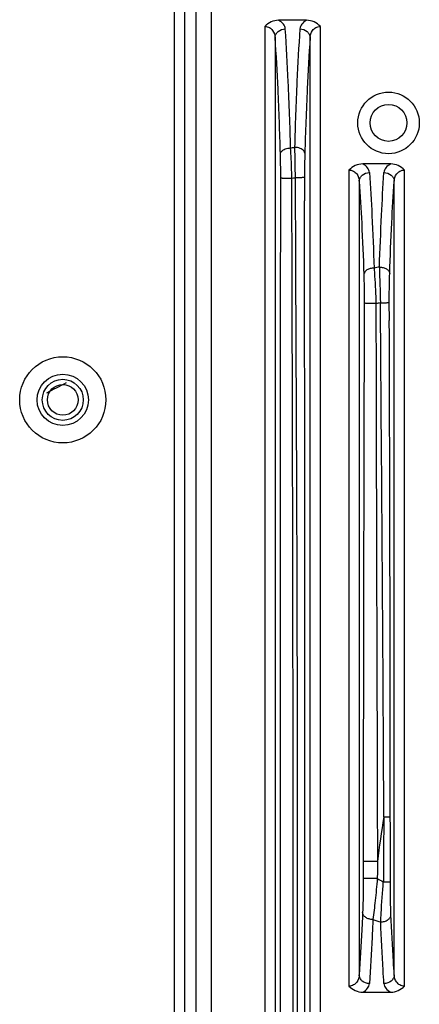
# Model space of a CAD drawing. Units: millimetres. Extents: x 0 to 2940, y 0 to 2079.
# Drawn here: x 2358 to 2397, y 1075 to 1171 of the extents above; entities that cross this region are included whole.
import ezdxf

# ---------------------------------------------------------------- set-up
doc = ezdxf.new("R2010")
doc.units = ezdxf.units.MM

msp = doc.modelspace()

# ---------------------------------------------------------------- linework, layer by layer
for p, q in [((2372.877, 947.885), (2372.877, 1314.815)), ((2373.873, 947.885), (2373.873, 1314.815)), ((2374.986, 948.552), (2374.986, 1314.149)), ((2376.48, 948.552), (2376.48, 1314.149)), ((2385.761, 1171.35), (2383.026, 1171.35)), ((2381.686, 1170.756), (2381.686, 989.944)), ((2387.1, 989.944), (2387.1, 1170.756)), ((2382.685, 1169.663), (2382.685, 991.038)), ((2386.101, 991.038), (2386.101, 1169.663)), ((2389.886, 1156.756), (2389.886, 1077.194)), ((2393.961, 1157.35), (2391.226, 1157.35)), ((2395.3, 1077.194), (2395.3, 1156.756)), ((2385.552, 1156.021), (2385.553, 1153.753)), ((2390.885, 1155.663), (2390.885, 1078.288)), ((2394.301, 1078.288), (2394.301, 1155.663)), ((2393.822, 1142.086), (2393.817, 1143.857)), ((2391.278, 1091.619), (2391.277, 1089.344)), ((2391.277, 1089.344), (2391.277, 1087.688)), ((2392.651, 1087.689), (2391.277, 1087.688)), ((2391.226, 1076.6), (2393.961, 1076.6))]:
    msp.add_line(p, q)
for centre, radius in [((2393.743, 1161.35), 3), ((2393.743, 1161.35), 1.8), ((2361.993, 1134.35), 4.2), ((2361.993, 1134.35), 2.5), ((2361.993, 1134.35), 2), ((2361.993, 1134.35), 1.5)]:
    msp.add_circle(centre, radius)
for centre, radius, start, end in [((2368.761, 1263.109), 105.34, 278.43019, 278.63913), ((2649.617, 1162.751), 265.06, 180.81851, 181.45863), ((2370.559, 1283.746), 128.516, 276.14811, 276.29159), ((-63540.528, 1084.62), 65926.118, 359.93935756, 0.06008252), ((2410.544, 1051.817), 97.105, 100.49422, 100.80947), ((2748.365, 1155.835), 355.61, 181.3756, 181.93915), ((2408.743, 1039.994), 105.001, 98.64609, 98.89127), ((-18120.151, 1076.524), 20514.077, 0.0480089, 0.183115), ((2429.493, 1006.35), 146.021, 117.38862, 118.23804), ((2485.967, 1078.23), 93.964, 170.52464, 173.20977), ((4041.933, 1077.914), 1648.723, 179.45143, 179.671396), ((2396.1, 1093.311), 6.596, 238.47407, 244.26477), ((2396.082, 1095.165), 12.12, 251.4067, 255.16489)]:
    msp.add_arc(centre, radius, start, end)
for points, knots in [([(2383.026, 1171.35), (2382.777, 1171.35), (2382.272, 1171.236), (2381.862, 1170.932), (2381.686, 1170.756)], [0, 0, 0, 0, 0.499589, 1, 1, 1, 1]), ([(2383.684, 1170.516), (2383.673, 1170.679), (2383.518, 1171.039), (2383.207, 1171.257), (2383.026, 1171.35)], [0, 0, 0, 0, 0.444545, 1, 1, 1, 1]), ([(2385.761, 1171.35), (2385.579, 1171.257), (2385.268, 1171.039), (2385.114, 1170.679), (2385.102, 1170.516)], [0, 0, 0, 0, 0.555612, 1, 1, 1, 1]), ([(2387.1, 1170.756), (2386.924, 1170.932), (2386.514, 1171.236), (2386.01, 1171.35), (2385.761, 1171.35)], [0, 0, 0, 0, 0.500415, 1, 1, 1, 1]), ([(2381.686, 1170.756), (2381.841, 1170.756), (2382.139, 1170.679), (2382.556, 1170.312), (2382.676, 1169.911), (2382.685, 1169.663)], [0, 0, 0, 0, 0.285983, 0.540779, 1, 1, 1, 1]), ([(2382.685, 1169.663), (2382.688, 1169.773), (2382.749, 1170.002), (2383.055, 1170.38), (2383.436, 1170.512), (2383.684, 1170.516)], [0, 0, 0, 0, 0.233046, 0.47868, 1, 1, 1, 1]), ([(2384.204, 1158.908), (2384.142, 1161.06), (2384.006, 1164.931), (2383.804, 1168.8), (2383.684, 1170.516)], [0, 0, 0, 0, 0.555919, 1, 1, 1, 1]), ([(2385.102, 1170.516), (2384.983, 1168.808), (2384.781, 1164.959), (2384.646, 1161.106), (2384.584, 1158.965)], [0, 0, 0, 0, 0.444193, 1, 1, 1, 1]), ([(2385.102, 1170.516), (2385.35, 1170.511), (2385.731, 1170.38), (2386.038, 1170.002), (2386.098, 1169.773), (2386.101, 1169.663)], [0, 0, 0, 0, 0.521321, 0.766954, 1, 1, 1, 1]), ([(2386.101, 1169.663), (2386.11, 1169.911), (2386.23, 1170.312), (2386.647, 1170.679), (2386.946, 1170.756), (2387.1, 1170.756)], [0, 0, 0, 0, 0.459236, 0.713975, 1, 1, 1, 1]), ([(2383.205, 1158.344), (2383.142, 1160.443), (2383.007, 1164.217), (2382.805, 1167.989), (2382.685, 1169.663)], [0, 0, 0, 0, 0.555912, 1, 1, 1, 1]), ([(2386.101, 1169.663), (2385.982, 1167.997), (2385.781, 1164.244), (2385.645, 1160.488), (2385.583, 1158.4)], [0, 0, 0, 0, 0.444202, 1, 1, 1, 1]), ([(2383.205, 1158.344), (2383.21, 1158.42), (2383.313, 1158.637), (2383.687, 1158.847), (2384.02, 1158.904), (2384.204, 1158.908)], [0, 0, 0, 0, 0.185613, 0.548883, 1, 1, 1, 1]), ([(2384.323, 1155.969), (2384.317, 1156.228), (2384.29, 1157.208), (2384.248, 1158.188), (2384.204, 1158.908)], [0, 0, 0, 0, 0.264239, 1, 1, 1, 1]), ([(2385.583, 1158.4), (2385.578, 1158.476), (2385.475, 1158.693), (2385.101, 1158.904), (2384.768, 1158.961), (2384.584, 1158.965)], [0, 0, 0, 0, 0.185878, 0.54917, 1, 1, 1, 1]), ([(2383.236, 1155.985), (2383.236, 1156.193), (2383.234, 1156.979), (2383.222, 1157.766), (2383.205, 1158.344)], [0, 0, 0, 0, 0.264299, 1, 1, 1, 1]), ([(2385.583, 1158.4), (2385.578, 1158.218), (2385.558, 1157.425), (2385.551, 1156.632), (2385.552, 1156.021)], [0, 0, 0, 0, 0.22942, 1, 1, 1, 1]), ([(2391.226, 1157.35), (2390.977, 1157.35), (2390.472, 1157.236), (2390.062, 1156.932), (2389.886, 1156.756)], [0, 0, 0, 0, 0.499589, 1, 1, 1, 1]), ([(2389.886, 1156.756), (2390.041, 1156.756), (2390.339, 1156.679), (2390.756, 1156.312), (2390.876, 1155.911), (2390.885, 1155.663)], [0, 0, 0, 0, 0.285983, 0.540779, 1, 1, 1, 1]), ([(2391.884, 1156.516), (2391.873, 1156.679), (2391.718, 1157.039), (2391.407, 1157.257), (2391.226, 1157.35)], [0, 0, 0, 0, 0.444539, 1, 1, 1, 1]), ([(2393.961, 1157.35), (2393.779, 1157.257), (2393.468, 1157.039), (2393.314, 1156.679), (2393.302, 1156.516)], [0, 0, 0, 0, 0.555607, 1, 1, 1, 1]), ([(2395.3, 1156.756), (2395.124, 1156.932), (2394.714, 1157.236), (2394.21, 1157.35), (2393.961, 1157.35)], [0, 0, 0, 0, 0.500415, 1, 1, 1, 1]), ([(2394.301, 1155.663), (2394.31, 1155.911), (2394.43, 1156.312), (2394.847, 1156.679), (2395.146, 1156.756), (2395.3, 1156.756)], [0, 0, 0, 0, 0.459236, 0.713975, 1, 1, 1, 1]), ([(2383.236, 1155.985), (2383.245, 1155.982), (2383.279, 1155.982), (2383.345, 1155.977), (2383.449, 1155.976), (2383.646, 1155.972), (2383.941, 1155.97), (2384.19, 1155.969), (2384.323, 1155.969)], [0, 0, 0, 0, 0.027036, 0.090038, 0.186519, 0.312885, 0.634002, 1, 1, 1, 1]), ([(2384.31, 1004.838), (2384.331, 1017.432), (2384.383, 1042.621), (2384.453, 1080.404), (2384.434, 1118.187), (2384.351, 1143.376), (2384.323, 1155.969)], [0, 0, 0, 0, 0.249998, 0.500003, 0.750018, 1, 1, 1, 1]), ([(2384.643, 1156.004), (2384.69, 1143.405), (2384.828, 1118.207), (2384.862, 1080.408), (2384.742, 1042.608), (2384.657, 1017.409), (2384.622, 1004.809)], [0, 0, 0, 0, 0.249979, 0.499996, 0.750001, 1, 1, 1, 1]), ([(2385.552, 1156.021), (2385.544, 1156.018), (2385.517, 1156.018), (2385.463, 1156.014), (2385.379, 1156.012), (2385.217, 1156.008), (2384.968, 1156.005), (2384.757, 1156.004), (2384.643, 1156.004)], [0, 0, 0, 0, 0.026579, 0.087409, 0.180614, 0.303444, 0.621692, 1, 1, 1, 1]), ([(2390.885, 1155.663), (2390.888, 1155.773), (2390.949, 1156.002), (2391.255, 1156.38), (2391.636, 1156.512), (2391.884, 1156.516)], [0, 0, 0, 0, 0.233046, 0.478679, 1, 1, 1, 1]), ([(2391.884, 1156.516), (2391.981, 1155.12), (2392.153, 1152.015), (2392.275, 1148.908), (2392.332, 1147.199)], [0, 0, 0, 0, 0.450085, 1, 1, 1, 1]), ([(2392.857, 1147.298), (2392.915, 1148.988), (2393.036, 1152.062), (2393.206, 1155.134), (2393.302, 1156.516)], [0, 0, 0, 0, 0.549618, 1, 1, 1, 1]), ([(2393.302, 1156.516), (2393.55, 1156.511), (2393.931, 1156.38), (2394.238, 1156.002), (2394.298, 1155.773), (2394.301, 1155.663)], [0, 0, 0, 0, 0.521321, 0.766954, 1, 1, 1, 1]), ([(2390.885, 1155.663), (2390.982, 1154.301), (2391.154, 1151.274), (2391.276, 1148.244), (2391.333, 1146.578)], [0, 0, 0, 0, 0.450094, 1, 1, 1, 1]), ([(2393.856, 1146.674), (2393.914, 1148.322), (2394.035, 1151.32), (2394.205, 1154.315), (2394.301, 1155.663)], [0, 0, 0, 0, 0.549609, 1, 1, 1, 1]), ([(2392.332, 1147.199), (2392.206, 1147.196), (2391.964, 1147.163), (2391.644, 1147.034), (2391.411, 1146.838), (2391.338, 1146.661), (2391.333, 1146.578)], [0, 0, 0, 0, 0.297678, 0.571891, 0.804801, 1, 1, 1, 1]), ([(2392.332, 1147.199), (2392.353, 1146.94), (2392.435, 1145.786), (2392.487, 1144.63), (2392.514, 1143.733)], [0, 0, 0, 0, 0.224154, 1, 1, 1, 1]), ([(2392.857, 1147.298), (2392.983, 1147.295), (2393.226, 1147.261), (2393.546, 1147.132), (2393.779, 1146.936), (2393.852, 1146.757), (2393.856, 1146.674)], [0, 0, 0, 0, 0.297324, 0.571349, 0.804373, 1, 1, 1, 1]), ([(2391.333, 1146.578), (2391.34, 1146.37), (2391.366, 1145.44), (2391.374, 1144.509), (2391.372, 1143.787)], [0, 0, 0, 0, 0.224077, 1, 1, 1, 1]), ([(2393.817, 1143.857), (2393.816, 1144.109), (2393.818, 1145.048), (2393.832, 1145.987), (2393.856, 1146.674)], [0, 0, 0, 0, 0.267799, 1, 1, 1, 1]), ([(2391.372, 1143.787), (2391.362, 1139.442), (2391.318, 1122.053), (2391.282, 1104.664), (2391.278, 1091.619)], [0, 0, 0, 0, 0.249851, 1, 1, 1, 1]), ([(2392.514, 1143.733), (2392.377, 1143.732), (2392.174, 1143.733), (2391.914, 1143.739), (2391.742, 1143.746), (2391.599, 1143.754), (2391.487, 1143.762), (2391.419, 1143.775), (2391.379, 1143.779), (2391.372, 1143.787)], [0, 0, 0, 0, 0.360628, 0.530344, 0.681889, 0.809311, 0.907017, 0.971264, 1, 1, 1, 1]), ([(2392.514, 1143.733), (2392.523, 1139.203), (2392.562, 1121.072), (2392.626, 1102.941), (2392.662, 1089.34)], [0, 0, 0, 0, 0.249842, 1, 1, 1, 1]), ([(2392.959, 1143.801), (2393.068, 1143.803), (2393.268, 1143.807), (2393.503, 1143.816), (2393.655, 1143.828), (2393.735, 1143.836), (2393.784, 1143.846), (2393.812, 1143.851), (2393.817, 1143.857)], [0, 0, 0, 0, 0.379853, 0.696262, 0.817996, 0.910515, 0.97148, 1, 1, 1, 1]), ([(2393.285, 1093.699), (2393.268, 1097.877), (2393.181, 1114.579), (2393.041, 1131.279), (2392.959, 1143.801)], [0, 0, 0, 0, 0.250209, 1, 1, 1, 1]), ([(2393.285, 1093.699), (2393.368, 1093.699), (2393.517, 1093.702), (2393.712, 1093.702), (2393.838, 1093.711), (2393.902, 1093.707), (2393.919, 1093.713)], [0, 0, 0, 0, 0.393357, 0.707396, 0.915053, 1, 1, 1, 1]), ([(2392.662, 1089.34), (2392.505, 1089.34), (2392.198, 1089.34), (2391.78, 1089.338), (2391.476, 1089.345), (2391.321, 1089.339), (2391.277, 1089.344)], [0, 0, 0, 0, 0.339694, 0.665532, 0.903628, 1, 1, 1, 1]), ([(2391.277, 1087.688), (2391.277, 1087.385), (2391.272, 1086.281), (2391.252, 1085.176), (2391.218, 1084.376)], [0, 0, 0, 0, 0.274668, 1, 1, 1, 1]), ([(2392.651, 1087.689), (2392.588, 1086.967), (2392.454, 1085.629), (2392.301, 1084.293), (2392.217, 1083.678)], [0, 0, 0, 0, 0.538866, 1, 1, 1, 1]), ([(2392.979, 1083.45), (2392.992, 1083.73), (2393.062, 1085.038), (2393.158, 1086.344), (2393.236, 1087.369)], [0, 0, 0, 0, 0.214621, 1, 1, 1, 1]), ([(2393.236, 1087.369), (2393.325, 1087.369), (2393.486, 1087.368), (2393.695, 1087.368), (2393.833, 1087.365), (2393.901, 1087.367), (2393.92, 1087.364)], [0, 0, 0, 0, 0.391117, 0.705998, 0.914993, 1, 1, 1, 1]), ([(2393.978, 1084.153), (2393.968, 1084.383), (2393.931, 1085.453), (2393.92, 1086.524), (2393.92, 1087.364)], [0, 0, 0, 0, 0.214904, 1, 1, 1, 1]), ([(2391.218, 1084.376), (2391.194, 1083.809), (2391.102, 1081.779), (2390.99, 1079.75), (2390.885, 1078.288)], [0, 0, 0, 0, 0.278951, 1, 1, 1, 1]), ([(2392.217, 1083.678), (2392.091, 1083.681), (2391.845, 1083.719), (2391.523, 1083.866), (2391.291, 1084.09), (2391.222, 1084.284), (2391.218, 1084.376)], [0, 0, 0, 0, 0.286862, 0.555449, 0.791976, 1, 1, 1, 1]), ([(2392.979, 1083.45), (2393.105, 1083.452), (2393.351, 1083.491), (2393.673, 1083.639), (2393.905, 1083.865), (2393.974, 1084.061), (2393.978, 1084.153)], [0, 0, 0, 0, 0.286075, 0.554259, 0.79106, 1, 1, 1, 1]), ([(2394.301, 1078.288), (2394.271, 1078.719), (2394.141, 1080.673), (2394.043, 1082.629), (2393.978, 1084.153)], [0, 0, 0, 0, 0.220826, 1, 1, 1, 1]), ([(2392.217, 1083.678), (2392.193, 1083.097), (2392.101, 1081.015), (2391.989, 1078.933), (2391.884, 1077.434)], [0, 0, 0, 0, 0.278955, 1, 1, 1, 1]), ([(2393.302, 1077.434), (2393.271, 1077.876), (2393.142, 1079.88), (2393.044, 1081.886), (2392.979, 1083.45)], [0, 0, 0, 0, 0.22082, 1, 1, 1, 1]), ([(2390.885, 1078.288), (2390.876, 1078.039), (2390.756, 1077.638), (2390.339, 1077.271), (2390.041, 1077.194), (2389.886, 1077.194)], [0, 0, 0, 0, 0.45922, 0.714008, 1, 1, 1, 1]), ([(2391.884, 1077.434), (2391.636, 1077.439), (2391.255, 1077.571), (2390.949, 1077.948), (2390.888, 1078.177), (2390.885, 1078.288)], [0, 0, 0, 0, 0.521321, 0.766954, 1, 1, 1, 1]), ([(2394.301, 1078.288), (2394.298, 1078.177), (2394.238, 1077.948), (2393.931, 1077.571), (2393.55, 1077.439), (2393.302, 1077.434)], [0, 0, 0, 0, 0.233047, 0.478679, 1, 1, 1, 1]), ([(2395.3, 1077.194), (2395.146, 1077.194), (2394.847, 1077.271), (2394.43, 1077.638), (2394.31, 1078.039), (2394.301, 1078.288)], [0, 0, 0, 0, 0.285968, 0.540765, 1, 1, 1, 1]), ([(2389.886, 1077.194), (2390.062, 1077.018), (2390.472, 1076.714), (2390.977, 1076.6), (2391.226, 1076.6)], [0, 0, 0, 0, 0.500418, 1, 1, 1, 1]), ([(2391.226, 1076.6), (2391.407, 1076.693), (2391.718, 1076.912), (2391.873, 1077.271), (2391.884, 1077.434)], [0, 0, 0, 0, 0.555467, 1, 1, 1, 1]), ([(2393.302, 1077.434), (2393.314, 1077.271), (2393.468, 1076.912), (2393.779, 1076.693), (2393.961, 1076.6)], [0, 0, 0, 0, 0.444564, 1, 1, 1, 1]), ([(2393.961, 1076.6), (2394.21, 1076.6), (2394.714, 1076.714), (2395.124, 1077.018), (2395.3, 1077.194)], [0, 0, 0, 0, 0.499591, 1, 1, 1, 1])]:
    msp.add_open_spline(points, degree=3, knots=knots)
for points in [[(2383.206, 1113.771), (2383.212, 1127.842), (2383.226, 1141.914), (2383.236, 1155.985)], [(2383.206, 1067.388), (2383.199, 1082.849), (2383.199, 1098.31), (2383.206, 1113.771)], [(2393.92, 1090.928), (2393.92, 1091.856), (2393.92, 1092.784), (2393.919, 1093.713)], [(2393.92, 1087.364), (2393.92, 1088.552), (2393.92, 1089.74), (2393.92, 1090.928)], [(2392.662, 1089.34), (2392.658, 1088.789), (2392.654, 1088.239), (2392.651, 1087.689)]]:
    msp.add_open_spline(points, degree=3)

doc.saveas('drawing.dxf')
